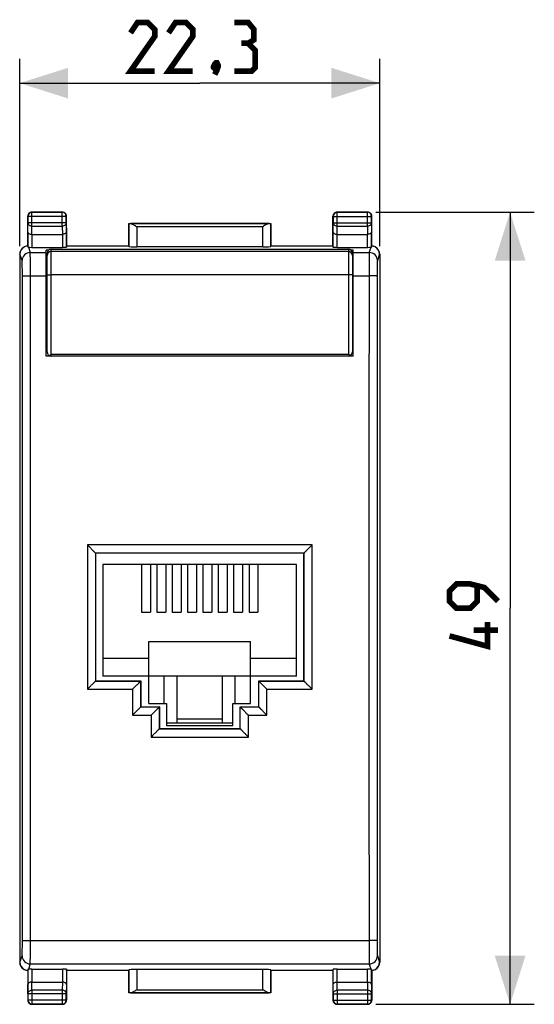
# Model space of a CAD drawing. Units: millimetres. Extents: x -63 to 20.7, y -24.5 to 46.5.
# Drawn here: x -11.2 to 20.7, y -24.5 to 36.4 of the extents above; entities that cross this region are included whole.
import ezdxf

# ---------------------------------------------------------------- set-up
doc = ezdxf.new("R2010")
doc.units = ezdxf.units.MM
doc.header["$LTSCALE"] = 30.734
doc.layers.get('0').update_dxf_attribs({"linetype": 'CONTINUOUS'})
for name, color, linetype in [('ASSI', 7, 'CONTINUOUS'), ('DRAFT', 7, 'CONTINUOUS'), ('RACCORDO', 7, 'CONTINUOUS'), ('SMUSSO', 7, 'CONTINUOUS')]:
    doc.layers.add(name, color=color, linetype=linetype)
doc.styles.get("Standard").update_dxf_attribs({"font": 'txt', "width": 0.8})
doc.dimstyles.new('DIMSTYLE_1', dxfattribs={"dimtxt": 3, "dimasz": 3, "dimexe": 1.5, "dimexo": 0.5, "dimgap": 0.75, "dimtad": 1, "dimtxsty": 'STANDARD', "dimblk": '_FILLED', "dimblk1": '_FILLED', "dimblk2": '_FILLED', "dimcen": 0, "dimazin": 2, "dimtfac": 1, "dimtofl": 0, "dimtmove": 0, "dimatfit": 3, "dimldrblk": '_FILLED', "dimfxl": 1, "dimtolj": 1, "dimarcsym": 0})

# ---------------------------------------------------------------- blocks, each defined once
blk = doc.blocks.new('_FILLED')
at = {"color": 0, "linetype": 'BYBLOCK'}
blk.add_solid([(0, 0), (-1, 0.317), (-1, -0.317)], dxfattribs=at)
blk = doc.blocks.new('*D2')
at = {"color": 7, "linetype": 'CONTINUOUS'}
for p, q in [((-11.15, 22.391), (-11.15, 33.977)), ((11.15, 22.391), (11.15, 33.977)), ((-11.15, 32.477), (0, 32.477)), ((11.15, 32.477), (0, 32.477))]:
    blk.add_line(p, q, dxfattribs=at)
at = {"color": 7, "linetype": 'CONTINUOUS', "xscale": 3, "yscale": 3, "zscale": 3, "rotation": 180}
blk.add_blockref('_FILLED', (-11.15, 32.477), dxfattribs=at)
at = {"color": 7, "linetype": 'CONTINUOUS', "xscale": 3, "yscale": 3, "zscale": 3}
blk.add_blockref('_FILLED', (11.15, 32.477), dxfattribs=at)
at = {"color": 7, "linetype": 'CONTINUOUS', "insert": (0, 36.227), "char_height": 3, "width": 12.85714, "attachment_point": 2, "line_spacing_factor": 0.9}
blk.add_mtext('{\\ftxt;\\W0.0001;\\H0.0001;\\~}{\\ftxt;\\W2.8571428571;\\H3.0; }{\\ftxt;\\W0.0001;\\H0.0001;\\~}', dxfattribs=at)
blk = doc.blocks.new('*D3')
at = {"color": 7, "linetype": 'CONTINUOUS'}
for p, q in [((10.9, 24.5), (20.716, 24.5)), ((19.216, 24.5), (19.216, 0)), ((19.216, -24.5), (19.216, 0)), ((10.9, -24.5), (20.716, -24.5))]:
    blk.add_line(p, q, dxfattribs=at)
at = {"color": 7, "linetype": 'CONTINUOUS', "xscale": 3, "yscale": 3, "zscale": 3}
for p, rotation in [((19.216, 24.5), 90), ((19.216, -24.5), 270)]:
    blk.add_blockref('_FILLED', p, dxfattribs=dict(at, rotation=rotation))
at = {"color": 7, "linetype": 'CONTINUOUS', "insert": (15.466, 0), "char_height": 3, "width": 7.07143, "attachment_point": 2, "rotation": 90, "line_spacing_factor": 0.9}
blk.add_mtext('{\\ftxt;\\W0.0001;\\H0.0001;\\~}{\\ftxt;\\W1.5714285714;\\H3.0; }{\\ftxt;\\W0.0001;\\H0.0001;\\~}', dxfattribs=at)

msp = doc.modelspace()

# ---------------------------------------------------------------- linework, layer by layer
at = {"color": 7, "linetype": 'CONTINUOUS'}
for p, q in [((-9.365, 22.138), (-9.5, 22.138)), ((9.5, 22.138), (9.365, 22.138)), ((-6, 2.7), (-6, -4.2)), ((6, 2.7), (-6, 2.7)), ((-3.6, 2.7), (-3.6, -0.25)), ((-3.05, 2.7), (-3.05, -0.25)), ((-2.65, 2.7), (-2.65, -0.25)), ((-2.1, 2.7), (-2.1, -0.25)), ((-1.7, 2.7), (-1.7, -0.25)), ((-1.15, 2.7), (-1.15, -0.25)), ((-0.75, 2.7), (-0.75, -0.25)), ((-0.2, 2.7), (-0.2, -0.25)), ((0.2, 2.7), (0.2, -0.25)), ((0.75, 2.7), (0.75, -0.25)), ((1.15, 2.7), (1.15, -0.25)), ((1.7, 2.7), (1.7, -0.25)), ((2.1, 2.7), (2.1, -0.25)), ((2.65, 2.7), (2.65, -0.25)), ((3.05, 2.7), (3.05, -0.25)), ((3.6, 2.7), (3.6, -0.25)), ((6, -4.2), (6, 2.7)), ((-3.6, -0.25), (-3.05, -0.25)), ((-2.65, -0.25), (-2.1, -0.25)), ((-1.7, -0.25), (-1.15, -0.25)), ((-0.75, -0.25), (-0.2, -0.25)), ((0.2, -0.25), (0.75, -0.25)), ((1.15, -0.25), (1.7, -0.25)), ((2.1, -0.25), (2.65, -0.25)), ((3.05, -0.25), (3.6, -0.25)), ((-3.15, -5.9), (-3.15, -2.05)), ((-3.15, -2.05), (3.15, -2.05)), ((3.15, -5.9), (3.15, -2.05)), ((-6, -3.1), (-3.15, -3.1)), ((3.15, -3.1), (6, -3.1)), ((6, -4.2), (-6, -4.2)), ((-3.15, -5.9), (-2.05, -5.9)), ((-2.05, -5.9), (-2.05, -7.25)), ((2.05, -5.9), (3.15, -5.9)), ((2.05, -7.25), (2.05, -5.9)), ((-2.05, -7.25), (2.05, -7.25))]:
    msp.add_line(p, q, dxfattribs=at)
at = {"color": 7, "linetype": 'CONTINUOUS', "const_width": 0.35}
for points in [[(-2.786, 33.227), (-4.286, 33.227), (-2.786, 35.37), (-2.786, 35.798), (-3.214, 36.227), (-3.857, 36.227), (-4.286, 35.584)], [(-0.429, 33.227), (-1.929, 33.227), (-0.429, 35.37), (-0.429, 35.798), (-0.857, 36.227), (-1.5, 36.227), (-1.929, 35.584)], [(3, 34.941), (3.357, 35.155), (3.357, 35.798), (3, 36.227), (2.143, 36.227)], [(2.143, 33.227), (3.214, 33.227), (3.429, 33.441), (3.429, 34.513), (3, 34.941), (2.571, 34.941)], [(1.071, 33.727), (1.143, 33.584), (1.143, 33.513), (1, 33.37), (0.929, 33.37), (0.857, 33.441), (0.857, 33.513), (0.929, 33.655), (1, 33.727), (1.071, 33.727)], [(1.143, 33.513), (1.071, 33.298), (0.929, 33.013)], [(18.466, 0.429), (17.609, 1.286), (16.752, 1.5), (15.895, 1.5), (15.466, 1.071), (15.466, 0.429), (15.895, 0), (16.752, 0), (17.181, 0.429), (17.181, 1.357)], [(17.823, -0.857), (17.823, -2.357), (15.466, -1.714)], [(18.466, -1.357), (16.966, -1.357)]]:
    msp.add_lwpolyline(points, dxfattribs=at)
at = {"layer": 'ASSI', "color": 250, "linetype": 'CONTINUOUS'}
for p, q in [((-10.499, 21.999), (-9.5, 21.999)), ((9.5, 21.999), (10.499, 21.999)), ((-10.483, 20.562), (-9.5, 20.562)), ((9.5, 20.562), (10.483, 20.562))]:
    msp.add_line(p, q, dxfattribs=at)
at = {"layer": 'ASSI', "color": 7, "linetype": 'CONTINUOUS'}
for p, q in [((-9.5, 15.6), (-9.5, 22.138)), ((9.5, 15.6), (9.5, 22.138)), ((9.5, 15.6), (-9.5, 15.6)), ((-2.05, -7.1), (-1.368, -7.1)), ((1.412, -7.1), (2.05, -7.1))]:
    msp.add_line(p, q, dxfattribs=at)
at = {"layer": 'DRAFT', "color": 7, "linetype": 'CONTINUOUS'}
for p, q in [((-4.4, 22.4), (-4.4, 23.8)), ((-4.4, 23.8), (4.4, 23.8)), ((4.4, 23.8), (4.4, 22.4)), ((-4.4, 22.4), (-8.25, 22.4)), ((8.25, 22.4), (4.4, 22.4)), ((-6.45, 3.4), (-6.45, -4.5)), ((6.45, 3.4), (-6.45, 3.4)), ((6.45, -4.5), (6.45, 3.4)), ((-6.45, -4.5), (-3.65, -4.5)), ((-3.65, -4.5), (-3.65, -6.1)), ((3.65, -4.5), (6.45, -4.5)), ((3.65, -6.1), (3.65, -4.5)), ((-3.65, -6.1), (-2.5, -6.1)), ((-2.5, -6.1), (-2.5, -7.45)), ((2.5, -6.1), (3.65, -6.1)), ((2.5, -7.45), (2.5, -6.1)), ((-2.5, -7.45), (2.5, -7.45)), ((-4.4, -22.4), (-8.25, -22.4)), ((-4.4, -23.8), (-4.4, -22.4)), ((8.25, -22.4), (4.4, -22.4)), ((4.4, -22.4), (4.4, -23.8)), ((4.4, -23.8), (-4.4, -23.8))]:
    msp.add_line(p, q, dxfattribs=at)
at = {"layer": 'RACCORDO', "color": 250, "linetype": 'CONTINUOUS'}
for p, q in [((-10.4, 24.5), (-10.387, 24.487)), ((-10.387, 23.628), (-10.387, 24.487)), ((-8.513, 24.487), (-10.387, 24.487)), ((-8.5, 24.5), (-8.513, 24.487)), ((-8.513, 23.628), (-8.513, 24.487)), ((8.5, 24.5), (8.513, 24.487)), ((8.513, 23.628), (8.513, 24.487)), ((10.387, 24.487), (8.513, 24.487)), ((10.4, 24.5), (10.387, 24.487)), ((10.387, 23.628), (10.387, 24.487)), ((-10.65, 24.25), (-10.637, 24.237)), ((-10.643, 23.267), (-10.637, 23.844)), ((-10.637, 24.237), (-10.637, 23.844)), ((-8.263, 24.237), (-10.637, 24.237)), ((-8.263, 23.844), (-10.637, 23.844)), ((-8.25, 24.25), (-8.263, 24.237)), ((-8.263, 23.844), (-8.263, 24.237)), ((-8.263, 23.844), (-8.257, 23.267)), ((-4.397, 23.797), (-4.397, 22.374)), ((4.296, 23.795), (-4.296, 23.795)), ((4.397, 22.374), (4.397, 23.797)), ((8.25, 24.25), (8.263, 24.237)), ((8.257, 23.267), (8.263, 23.844)), ((8.263, 24.237), (8.263, 23.844)), ((8.263, 24.237), (10.637, 24.237)), ((8.263, 23.844), (10.637, 23.844)), ((10.65, 24.25), (10.637, 24.237)), ((10.637, 23.844), (10.637, 24.237)), ((10.637, 23.844), (10.643, 23.267)), ((-10.643, 23.267), (-10.643, 22.333)), ((-10.392, 23.123), (-10.387, 23.628)), ((-10.387, 23.628), (-8.513, 23.628)), ((-8.513, 23.628), (-8.508, 23.123)), ((-8.257, 23.267), (-8.257, 22.334)), ((-3.897, 23.595), (-3.897, 22.348)), ((3.897, 23.595), (-3.897, 23.595)), ((3.897, 22.348), (3.897, 23.595)), ((8.257, 22.334), (8.257, 23.267)), ((8.508, 23.123), (8.513, 23.628)), ((8.513, 23.628), (10.387, 23.628)), ((10.387, 23.628), (10.392, 23.123)), ((10.643, 22.333), (10.643, 23.267)), ((-10.393, 23.123), (-10.393, 22.321)), ((-8.507, 23.123), (-8.507, 22.321)), ((8.507, 22.321), (8.507, 23.123)), ((10.393, 22.321), (10.393, 23.123)), ((-10.609, 22.328), (-10.499, 21.999)), ((-9.2, 15.703), (-9.2, 22.2)), ((9.2, 22.061), (-9.2, 22.061)), ((9.2, 22.2), (9.2, 15.703)), ((10.499, 21.999), (10.609, 22.328)), ((-11.133, 21.9), (-11.15, 21.891)), ((-10.999, 21.499), (-11.133, 21.9)), ((11.133, 21.9), (10.999, 21.499)), ((11.15, 21.891), (11.133, 21.9)), ((9.2, 20.625), (-9.2, 20.625)), ((-9.45, 19.9), (-9.5, 19.9)), ((9.5, 19.9), (9.45, 19.9)), ((9.2, 15.703), (-9.2, 15.703)), ((-6.959, 3.913), (-6.959, -5.014)), ((6.959, 3.913), (-6.959, 3.913)), ((6.959, -5.014), (6.959, 3.913)), ((6.46, 3.41), (-6.46, 3.41)), ((-6.459, -4.509), (-3.659, -4.509)), ((-3.659, -4.509), (-3.659, -6.109)), ((3.659, -4.509), (6.459, -4.509)), ((3.659, -6.109), (3.659, -4.509)), ((-6.959, -5.014), (-4.159, -5.014)), ((-4.159, -5.014), (-4.159, -6.616)), ((4.159, -5.014), (6.959, -5.014)), ((4.159, -6.616), (4.159, -5.014)), ((-4.159, -6.616), (-3.009, -6.616)), ((-3.659, -6.109), (-2.509, -6.109)), ((-3.009, -6.616), (-3.009, -7.967)), ((-2.509, -6.109), (-2.509, -7.459)), ((2.509, -6.109), (3.659, -6.109)), ((2.509, -7.459), (2.509, -6.109)), ((3.009, -6.616), (4.159, -6.616)), ((3.009, -7.967), (3.009, -6.616)), ((-1.4, -6.852), (1.4, -6.852)), ((-2.509, -7.459), (2.509, -7.459)), ((-3.009, -7.967), (3.009, -7.967)), ((-10.483, -20.562), (10.483, -20.562)), ((-11.15, -21.891), (-11.133, -21.9)), ((-11.133, -21.9), (-10.999, -21.499)), ((10.999, -21.499), (11.133, -21.9)), ((11.133, -21.9), (11.15, -21.891)), ((-10.643, -22.333), (-10.643, -23.267)), ((-10.499, -21.999), (-10.609, -22.328)), ((-10.499, -21.999), (10.499, -21.999)), ((-10.393, -22.321), (-10.393, -23.123)), ((-8.507, -22.321), (-8.507, -23.123)), ((-8.257, -22.334), (-8.257, -23.267)), ((-4.397, -22.374), (-4.397, -23.797)), ((-3.897, -22.348), (-3.897, -23.595)), ((3.897, -23.595), (3.897, -22.348)), ((4.397, -23.797), (4.397, -22.374)), ((8.257, -23.267), (8.257, -22.334)), ((8.507, -23.123), (8.507, -22.321)), ((10.393, -23.123), (10.393, -22.321)), ((10.609, -22.328), (10.499, -21.999)), ((10.643, -23.267), (10.643, -22.333)), ((-10.387, -23.628), (-10.392, -23.123)), ((-8.508, -23.123), (-8.513, -23.628)), ((8.513, -23.628), (8.508, -23.123)), ((10.392, -23.123), (10.387, -23.628)), ((-10.637, -23.844), (-10.643, -23.267)), ((-8.513, -23.628), (-10.387, -23.628)), ((-10.387, -23.628), (-10.387, -24.487)), ((-8.513, -23.628), (-8.513, -24.487)), ((-8.257, -23.267), (-8.263, -23.844)), ((-3.897, -23.595), (3.897, -23.595)), ((8.263, -23.844), (8.257, -23.267)), ((10.387, -23.628), (8.513, -23.628)), ((8.513, -23.628), (8.513, -24.487)), ((10.387, -23.628), (10.387, -24.487)), ((10.643, -23.267), (10.637, -23.844)), ((-10.65, -24.25), (-10.637, -24.237)), ((-8.263, -23.844), (-10.637, -23.844)), ((-10.637, -23.844), (-10.637, -24.237)), ((-8.263, -24.237), (-10.637, -24.237)), ((-8.263, -24.237), (-8.263, -23.844)), ((-8.25, -24.25), (-8.263, -24.237)), ((-4.296, -23.795), (4.296, -23.795)), ((8.25, -24.25), (8.263, -24.237)), ((8.263, -23.844), (10.637, -23.844)), ((8.263, -23.844), (8.263, -24.237)), ((8.263, -24.237), (10.637, -24.237)), ((10.637, -24.237), (10.637, -23.844)), ((10.65, -24.25), (10.637, -24.237)), ((-10.4, -24.5), (-10.387, -24.487)), ((-10.387, -24.487), (-8.513, -24.487)), ((-8.5, -24.5), (-8.513, -24.487)), ((8.5, -24.5), (8.513, -24.487)), ((8.513, -24.487), (10.387, -24.487)), ((10.4, -24.5), (10.387, -24.487))]:
    msp.add_line(p, q, dxfattribs=at)
at = {"layer": 'RACCORDO', "color": 7, "linetype": 'CONTINUOUS'}
for p, q in [((-10.4, 24.5), (-8.5, 24.5)), ((8.5, 24.5), (10.4, 24.5)), ((-10.65, 22.4), (-10.65, 24.25)), ((-8.25, 22.4), (-8.25, 24.25)), ((-4.397, 23.797), (-4.4, 23.8)), ((4.397, 23.797), (4.4, 23.8)), ((8.25, 22.4), (8.25, 24.25)), ((10.65, 22.4), (10.65, 24.25)), ((-10.393, 23.123), (-8.507, 23.123)), ((8.507, 23.123), (10.393, 23.123)), ((-10.856, 22.347), (-10.874, 22.338)), ((-10.65, 22.4), (-10.643, 22.333)), ((-10.393, 22.321), (-8.507, 22.321)), ((-9.45, 15.85), (-9.45, 21.95)), ((-9.2, 22.2), (9.2, 22.2)), ((-8.25, 22.4), (-8.257, 22.334)), ((-4.4, 22.4), (-4.397, 22.374)), ((3.897, 22.348), (-3.897, 22.348)), ((4.4, 22.4), (4.397, 22.374)), ((8.25, 22.4), (8.257, 22.334)), ((8.507, 22.321), (10.393, 22.321)), ((9.45, 21.95), (9.45, 15.85)), ((10.643, 22.333), (10.65, 22.4)), ((10.874, 22.338), (10.856, 22.347)), ((-11.15, 21.891), (-11.15, -21.891)), ((11.15, 21.891), (11.15, -21.891)), ((-9.45, 20.4), (-9.5, 20.4)), ((9.5, 20.4), (9.45, 20.4)), ((-6.45, 3.4), (-6.46, 3.41)), ((6.45, 3.4), (6.46, 3.41)), ((-2.2, -5.9), (-2.2, -4.2)), ((-1.4, -7.1), (-1.4, -4.2)), ((1.4, -7.1), (1.4, -4.2)), ((2.2, -5.9), (2.2, -4.2)), ((-6.45, -4.5), (-6.459, -4.509)), ((-3.65, -4.5), (-3.659, -4.509)), ((3.65, -4.5), (3.659, -4.509)), ((6.45, -4.5), (6.459, -4.509)), ((-3.65, -6.1), (-3.659, -6.109)), ((-2.5, -6.1), (-2.509, -6.109)), ((2.5, -6.1), (2.509, -6.109)), ((3.65, -6.1), (3.659, -6.109)), ((-1.4, -7.1), (1.4, -7.1)), ((-2.5, -7.45), (-2.509, -7.459)), ((2.5, -7.45), (2.509, -7.459)), ((-10.874, -22.338), (-10.856, -22.347)), ((-10.643, -22.333), (-10.65, -22.4)), ((-10.65, -22.4), (-10.65, -24.25)), ((-10.393, -22.321), (-8.507, -22.321)), ((-8.25, -22.4), (-8.257, -22.334)), ((-8.25, -22.4), (-8.25, -24.25)), ((-4.4, -22.4), (-4.397, -22.374)), ((3.897, -22.348), (-3.897, -22.348)), ((4.4, -22.4), (4.397, -22.374)), ((8.25, -22.4), (8.257, -22.334)), ((8.25, -22.4), (8.25, -24.25)), ((8.507, -22.321), (10.393, -22.321)), ((10.65, -22.4), (10.643, -22.333)), ((10.65, -22.4), (10.65, -24.25)), ((10.856, -22.347), (10.874, -22.338)), ((-10.392, -23.123), (-8.508, -23.123)), ((8.508, -23.123), (10.392, -23.123)), ((-4.397, -23.797), (-4.4, -23.8)), ((4.397, -23.797), (4.4, -23.8)), ((-8.5, -24.5), (-10.4, -24.5)), ((10.4, -24.5), (8.5, -24.5))]:
    msp.add_line(p, q, dxfattribs=at)
for centre, radius, start, end in [((-10.4, 24.25), 0.25, 89.99974, 180.00026), ((-8.5, 24.25), 0.25, 359.99974, 90.00026), ((8.5, 24.25), 0.25, 89.99974, 180.00026), ((10.4, 24.25), 0.25, 359.99974, 90.00026), ((-10.632, 21.9), 0.5, 116.56856, 179.97869), ((-10.632, 21.9), 0.5, 92.01054, 116.56519), ((10.632, 21.9), 0.5, 63.43481, 87.98946), ((10.632, 21.9), 0.5, 0.02131, 63.43144), ((-9.2, 15.85), 0.25, 180, 270), ((9.2, 15.85), 0.25, 270, 360), ((-10.632, -21.9), 0.5, 180.02131, 243.43144), ((10.632, -21.9), 0.5, 296.56856, 359.97869), ((-10.632, -21.9), 0.5, 243.43481, 267.98946), ((10.632, -21.9), 0.5, 272.01054, 296.56519), ((-10.4, -24.25), 0.25, 179.99974, 270.00026), ((-8.5, -24.25), 0.25, 269.99974, 0.00026), ((8.5, -24.25), 0.25, 179.99974, 270.00026), ((10.4, -24.25), 0.25, 269.99974, 0.00026)]:
    msp.add_arc(centre, radius, start, end, dxfattribs=at)
at = {"layer": 'RACCORDO', "color": 250, "linetype": 'CONTINUOUS'}
for centre, radius, start, end in [((-10.387, 24.237), 0.25, 90.00234, 179.99766), ((-8.513, 24.237), 0.25, 0.00234, 89.99766), ((8.513, 24.237), 0.25, 90.00234, 179.99766), ((10.387, 24.237), 0.25, 0.00234, 89.99766), ((-10.499, 21.499), 0.5, 90.02398, 179.89817), ((-9.2, 21.811), 0.25, 89.96119, 179.95478), ((9.2, 21.811), 0.25, 0.04522, 90.03881), ((10.499, 21.499), 0.5, 0.10182, 89.97603), ((-10.499, -21.499), 0.5, 180.10182, 269.97603), ((10.499, -21.499), 0.5, 270.02397, 359.89818), ((-10.387, -24.237), 0.25, 180.00234, 269.99766), ((-8.513, -24.237), 0.25, 270.00234, 359.99766), ((8.513, -24.237), 0.25, 180.00234, 269.99766), ((10.387, -24.237), 0.25, 270.00234, 359.99766)]:
    msp.add_arc(centre, radius, start, end, dxfattribs=at)
at = {"layer": 'RACCORDO', "color": 7, "linetype": 'CONTINUOUS'}
for centre, major_axis, ratio, start_param, end_param in [((-3.897, 23.797), (0.5, 0), 0.005818, -3.135775, -2.495179), ((3.897, 23.797), (0.5, 0), 0.005818, -0.646413, -0.005818), ((-10.65, 21.891), (0.447, 0.224), 0.99981, 1.570796, 2.678052), ((-10.393, 22.334), (0.25, 0), 0.052408, -2.615483, -1.570796), ((-9.2, 21.95), (0, 0.25), 0.99863, 0, 1.570796), ((-8.507, 22.334), (0.25, 0), 0.052408, -1.570796, -0.005818), ((-3.897, 22.374), (0.5, 0), 0.052408, -3.135775, -1.570796), ((3.897, 22.374), (0.5, 0), 0.052408, -1.570796, -0.005818), ((8.507, 22.334), (0.25, 0), 0.052408, -3.135775, -1.570796), ((9.2, 21.95), (0, 0.25), 0.99863, -1.570796, 0), ((10.393, 22.334), (0.25, 0), 0.052408, -1.570796, -0.526109), ((10.65, 21.891), (0.447, -0.224), 0.99981, 0.463541, 1.570796), ((-6.459, 3.909), (0, 0.5), 0.008727, -3.157646, -3.150319), ((6.459, 3.909), (0, 0.5), 0.008727, -3.132866, -3.12554), ((-6.459, -5.009), (0, 0.5), 0.008727, 0.008727, 0.018255), ((-3.659, -5.009), (0, 0.5), 0.008727, 0.008727, 0.018255), ((3.659, -5.009), (0, 0.5), 0.008727, -0.018255, -0.008727), ((6.459, -5.009), (0, 0.5), 0.008727, -0.018255, -0.008727), ((-3.659, -6.609), (0, 0.5), 0.008727, 0.008727, 0.021458), ((-2.509, -6.609), (0, 0.5), 0.008727, 0.008727, 0.021458), ((2.509, -6.609), (0, 0.5), 0.008727, -0.021458, -0.008727), ((3.659, -6.609), (0, 0.5), 0.008727, -0.021458, -0.008727), ((-2.509, -7.959), (0, 0.5), 0.008727, 0.008727, 0.02416), ((2.509, -7.959), (0, 0.5), 0.008727, -0.02416, -0.008727), ((-10.65, -21.891), (0.447, -0.224), 0.99981, -2.678052, -1.570796), ((10.65, -21.891), (0.447, 0.224), 0.99981, -1.570796, -0.463541), ((-10.393, -22.334), (0.25, 0), 0.052408, 1.570796, 2.615483), ((-8.507, -22.334), (0.25, 0), 0.052408, 0.005818, 1.570796), ((-3.897, -22.374), (0.5, 0), 0.052408, 1.570796, 3.135775), ((3.897, -22.374), (0.5, 0), 0.052408, 0.005818, 1.570796), ((8.507, -22.334), (0.25, 0), 0.052408, 1.570796, 3.135775), ((10.393, -22.334), (0.25, 0), 0.052408, 0.526109, 1.570796), ((-3.897, -23.797), (0.5, 0), 0.005818, 2.495179, 3.135775), ((3.897, -23.797), (0.5, 0), 0.005818, 0.005818, 0.646413)]:
    msp.add_ellipse(centre, major_axis=major_axis, ratio=ratio, start_param=start_param, end_param=end_param, dxfattribs=at)
at = {"layer": 'RACCORDO', "color": 250, "linetype": 'CONTINUOUS'}
for points, knots in [([(-10.637, 23.844), (-10.637, 23.83), (-10.633, 23.802), (-10.614, 23.747), (-10.566, 23.686), (-10.483, 23.639), (-10.419, 23.628), (-10.387, 23.628)], [0, 0, 0, 0, 0.116389, 0.234277, 0.477431, 0.7342, 1, 1, 1, 1]), ([(-8.263, 23.844), (-8.263, 23.83), (-8.267, 23.802), (-8.286, 23.747), (-8.334, 23.686), (-8.417, 23.639), (-8.481, 23.628), (-8.513, 23.628)], [0, 0, 0, 0, 0.116389, 0.234277, 0.477431, 0.7342, 1, 1, 1, 1]), ([(8.263, 23.844), (8.263, 23.83), (8.267, 23.802), (8.286, 23.747), (8.334, 23.686), (8.417, 23.639), (8.481, 23.628), (8.513, 23.628)], [0, 0, 0, 0, 0.116389, 0.234277, 0.477431, 0.7342, 1, 1, 1, 1]), ([(10.637, 23.844), (10.637, 23.83), (10.633, 23.802), (10.614, 23.747), (10.566, 23.686), (10.483, 23.639), (10.419, 23.628), (10.387, 23.628)], [0, 0, 0, 0, 0.116389, 0.234277, 0.477431, 0.7342, 1, 1, 1, 1]), ([(-10.483, 20.562), (-10.483, 20.654), (-10.483, 20.833), (-10.484, 21.093), (-10.486, 21.332), (-10.487, 21.516), (-10.489, 21.646), (-10.49, 21.73), (-10.491, 21.803), (-10.493, 21.866), (-10.494, 21.916), (-10.496, 21.955), (-10.497, 21.979), (-10.498, 21.992), (-10.499, 21.997), (-10.499, 21.999)], [0, 0, 0, 0, 0.190844, 0.373736, 0.54246, 0.69128, 0.756613, 0.815137, 0.866353, 0.909826, 0.945186, 0.972136, 0.990451, 0.996324, 1, 1, 1, 1]), ([(10.499, 21.999), (10.499, 21.997), (10.498, 21.992), (10.497, 21.979), (10.496, 21.955), (10.494, 21.916), (10.493, 21.866), (10.491, 21.803), (10.49, 21.73), (10.489, 21.646), (10.487, 21.516), (10.486, 21.332), (10.484, 21.093), (10.483, 20.833), (10.483, 20.654), (10.483, 20.562)], [0, 0, 0, 0, 0.003676, 0.009549, 0.027864, 0.054814, 0.090174, 0.133647, 0.184863, 0.243387, 0.30872, 0.45754, 0.626264, 0.809156, 1, 1, 1, 1]), ([(-10.983, 20.542), (-10.983, 20.603), (-10.983, 20.722), (-10.984, 20.895), (-10.985, 21.055), (-10.987, 21.177), (-10.989, 21.264), (-10.99, 21.32), (-10.991, 21.369), (-10.993, 21.411), (-10.994, 21.444), (-10.996, 21.47), (-10.997, 21.486), (-10.998, 21.495), (-10.999, 21.498), (-10.999, 21.499)], [0, 0, 0, 0, 0.190808, 0.373665, 0.542358, 0.691151, 0.756475, 0.814992, 0.866204, 0.909679, 0.945049, 0.972017, 0.990368, 0.996272, 1, 1, 1, 1]), ([(10.999, 21.499), (10.999, 21.498), (10.998, 21.495), (10.997, 21.486), (10.996, 21.47), (10.994, 21.444), (10.993, 21.411), (10.991, 21.369), (10.99, 21.32), (10.989, 21.264), (10.987, 21.177), (10.985, 21.055), (10.984, 20.895), (10.983, 20.722), (10.983, 20.603), (10.983, 20.542)], [0, 0, 0, 0, 0.003728, 0.009632, 0.027983, 0.054951, 0.090321, 0.133796, 0.185008, 0.243525, 0.308849, 0.457642, 0.626335, 0.809192, 1, 1, 1, 1]), ([(-10.983, 20.542), (-10.982, 20.542), (-10.981, 20.543), (-10.978, 20.545), (-10.97, 20.546), (-10.958, 20.548), (-10.941, 20.55), (-10.919, 20.552), (-10.894, 20.553), (-10.865, 20.555), (-10.819, 20.557), (-10.754, 20.559), (-10.67, 20.561), (-10.578, 20.562), (-10.515, 20.562), (-10.483, 20.562)], [0, 0, 0, 0, 0.002835, 0.007629, 0.023828, 0.049022, 0.083076, 0.125705, 0.176526, 0.235074, 0.300802, 0.451281, 0.622338, 0.807554, 1, 1, 1, 1]), ([(-10.983, -20.542), (-10.98, -17.119), (-10.973, -3.424), (-10.975, 10.27), (-10.983, 20.542)], [0, 0, 0, 0, 0.249947, 1, 1, 1, 1]), ([(-10.483, -20.562), (-10.48, -17.136), (-10.473, -3.428), (-10.475, 10.281), (-10.483, 20.562)], [0, 0, 0, 0, 0.249947, 1, 1, 1, 1]), ([(-9.45, 20.615), (-9.45, 20.615), (-9.448, 20.616), (-9.445, 20.617), (-9.438, 20.618), (-9.43, 20.619), (-9.42, 20.619), (-9.402, 20.621), (-9.375, 20.622), (-9.337, 20.623), (-9.294, 20.624), (-9.248, 20.625), (-9.216, 20.625), (-9.2, 20.625)], [0, 0, 0, 0, 0.006265, 0.021164, 0.045232, 0.078415, 0.120409, 0.170807, 0.29497, 0.446078, 0.61844, 0.805676, 1, 1, 1, 1]), ([(9.45, 20.615), (9.45, 20.615), (9.448, 20.616), (9.445, 20.617), (9.438, 20.618), (9.43, 20.619), (9.42, 20.619), (9.402, 20.621), (9.375, 20.622), (9.337, 20.623), (9.294, 20.624), (9.248, 20.625), (9.216, 20.625), (9.2, 20.625)], [0, 0, 0, 0, 0.006265, 0.021164, 0.045232, 0.078415, 0.120409, 0.170807, 0.29497, 0.446078, 0.61844, 0.805676, 1, 1, 1, 1]), ([(10.483, 20.562), (10.48, 17.136), (10.473, 3.428), (10.475, -10.281), (10.483, -20.562)], [0, 0, 0, 0, 0.249947, 1, 1, 1, 1]), ([(10.983, 20.542), (10.982, 20.542), (10.981, 20.543), (10.978, 20.545), (10.97, 20.546), (10.958, 20.548), (10.941, 20.55), (10.919, 20.552), (10.894, 20.553), (10.865, 20.555), (10.819, 20.557), (10.754, 20.559), (10.67, 20.561), (10.578, 20.562), (10.515, 20.562), (10.483, 20.562)], [0, 0, 0, 0, 0.002835, 0.007629, 0.023828, 0.049022, 0.083076, 0.125705, 0.176526, 0.235073, 0.300802, 0.451281, 0.622337, 0.807554, 1, 1, 1, 1]), ([(10.983, 20.542), (10.98, 17.119), (10.973, 3.424), (10.975, -10.27), (10.983, -20.542)], [0, 0, 0, 0, 0.249947, 1, 1, 1, 1]), ([(-10.999, -21.499), (-10.999, -21.498), (-10.998, -21.495), (-10.997, -21.486), (-10.996, -21.47), (-10.994, -21.444), (-10.993, -21.411), (-10.991, -21.369), (-10.99, -21.32), (-10.989, -21.264), (-10.987, -21.177), (-10.985, -21.055), (-10.984, -20.895), (-10.983, -20.722), (-10.983, -20.603), (-10.983, -20.542)], [0, 0, 0, 0, 0.003728, 0.009632, 0.027983, 0.054951, 0.090321, 0.133796, 0.185008, 0.243525, 0.308849, 0.457642, 0.626335, 0.809192, 1, 1, 1, 1]), ([(-10.983, -20.542), (-10.982, -20.542), (-10.981, -20.543), (-10.978, -20.545), (-10.97, -20.546), (-10.958, -20.548), (-10.941, -20.55), (-10.919, -20.552), (-10.894, -20.553), (-10.865, -20.555), (-10.819, -20.557), (-10.754, -20.559), (-10.67, -20.561), (-10.578, -20.562), (-10.515, -20.562), (-10.483, -20.562)], [0, 0, 0, 0, 0.002835, 0.007629, 0.023828, 0.049022, 0.083076, 0.125705, 0.176526, 0.235073, 0.300802, 0.451281, 0.622337, 0.807554, 1, 1, 1, 1]), ([(-10.499, -21.999), (-10.499, -21.997), (-10.498, -21.992), (-10.497, -21.979), (-10.496, -21.955), (-10.494, -21.916), (-10.493, -21.866), (-10.491, -21.803), (-10.49, -21.73), (-10.489, -21.646), (-10.487, -21.516), (-10.486, -21.332), (-10.484, -21.093), (-10.483, -20.833), (-10.483, -20.654), (-10.483, -20.562)], [0, 0, 0, 0, 0.003676, 0.009549, 0.027864, 0.054814, 0.090174, 0.133647, 0.184863, 0.243386, 0.30872, 0.45754, 0.626264, 0.809156, 1, 1, 1, 1]), ([(10.983, -20.542), (10.982, -20.542), (10.981, -20.543), (10.978, -20.545), (10.97, -20.546), (10.958, -20.548), (10.941, -20.55), (10.919, -20.552), (10.894, -20.553), (10.865, -20.555), (10.819, -20.557), (10.754, -20.559), (10.67, -20.561), (10.578, -20.562), (10.515, -20.562), (10.483, -20.562)], [0, 0, 0, 0, 0.002835, 0.007629, 0.023828, 0.049022, 0.083076, 0.125705, 0.176526, 0.235073, 0.300802, 0.451281, 0.622338, 0.807554, 1, 1, 1, 1]), ([(10.483, -20.562), (10.483, -20.654), (10.483, -20.833), (10.484, -21.093), (10.486, -21.332), (10.487, -21.516), (10.489, -21.646), (10.49, -21.73), (10.491, -21.803), (10.493, -21.866), (10.494, -21.916), (10.496, -21.955), (10.497, -21.979), (10.498, -21.992), (10.499, -21.997), (10.499, -21.999)], [0, 0, 0, 0, 0.190844, 0.373736, 0.54246, 0.69128, 0.756614, 0.815137, 0.866353, 0.909826, 0.945186, 0.972136, 0.990451, 0.996324, 1, 1, 1, 1]), ([(10.983, -20.542), (10.983, -20.603), (10.983, -20.722), (10.984, -20.895), (10.985, -21.055), (10.987, -21.177), (10.989, -21.264), (10.99, -21.32), (10.991, -21.369), (10.993, -21.411), (10.994, -21.444), (10.996, -21.47), (10.997, -21.486), (10.998, -21.495), (10.999, -21.498), (10.999, -21.499)], [0, 0, 0, 0, 0.190808, 0.373665, 0.542358, 0.691151, 0.756475, 0.814992, 0.866204, 0.909679, 0.945049, 0.972017, 0.990368, 0.996272, 1, 1, 1, 1]), ([(-10.637, -23.844), (-10.637, -23.83), (-10.633, -23.802), (-10.614, -23.747), (-10.566, -23.686), (-10.483, -23.639), (-10.419, -23.628), (-10.387, -23.628)], [0, 0, 0, 0, 0.116388, 0.234277, 0.477431, 0.7342, 1, 1, 1, 1]), ([(-8.263, -23.844), (-8.263, -23.83), (-8.267, -23.802), (-8.286, -23.747), (-8.334, -23.686), (-8.417, -23.639), (-8.481, -23.628), (-8.513, -23.628)], [0, 0, 0, 0, 0.116388, 0.234277, 0.477431, 0.7342, 1, 1, 1, 1]), ([(8.263, -23.844), (8.263, -23.83), (8.267, -23.802), (8.286, -23.747), (8.334, -23.686), (8.417, -23.639), (8.481, -23.628), (8.513, -23.628)], [0, 0, 0, 0, 0.116388, 0.234277, 0.477431, 0.7342, 1, 1, 1, 1]), ([(10.637, -23.844), (10.637, -23.83), (10.633, -23.802), (10.614, -23.747), (10.566, -23.686), (10.483, -23.639), (10.419, -23.628), (10.387, -23.628)], [0, 0, 0, 0, 0.116388, 0.234277, 0.477431, 0.7342, 1, 1, 1, 1])]:
    msp.add_open_spline(points, degree=3, knots=knots, dxfattribs=at)
at = {"layer": 'RACCORDO', "color": 7, "linetype": 'CONTINUOUS'}
for points, knots in [([(-4.296, 23.795), (-4.282, 23.795), (-4.252, 23.79), (-4.207, 23.774), (-4.159, 23.751), (-4.09, 23.715), (-4.003, 23.662), (-3.933, 23.618), (-3.897, 23.595)], [0, 0, 0, 0, 0.092797, 0.200245, 0.319357, 0.446999, 0.718351, 1, 1, 1, 1]), ([(4.296, 23.795), (4.282, 23.795), (4.252, 23.79), (4.207, 23.774), (4.159, 23.751), (4.09, 23.715), (4.003, 23.662), (3.933, 23.618), (3.897, 23.595)], [0, 0, 0, 0, 0.092797, 0.200245, 0.319357, 0.446999, 0.718351, 1, 1, 1, 1]), ([(-10.643, 23.267), (-10.643, 23.258), (-10.639, 23.24), (-10.626, 23.213), (-10.604, 23.189), (-10.562, 23.158), (-10.49, 23.13), (-10.426, 23.123), (-10.392, 23.123)], [0, 0, 0, 0, 0.084832, 0.175948, 0.2782, 0.394785, 0.673926, 1, 1, 1, 1]), ([(-8.257, 23.267), (-8.257, 23.258), (-8.261, 23.24), (-8.274, 23.213), (-8.296, 23.189), (-8.338, 23.158), (-8.41, 23.13), (-8.474, 23.123), (-8.508, 23.123)], [0, 0, 0, 0, 0.084832, 0.175948, 0.2782, 0.394785, 0.673926, 1, 1, 1, 1]), ([(8.257, 23.267), (8.257, 23.258), (8.261, 23.24), (8.274, 23.213), (8.296, 23.189), (8.338, 23.158), (8.41, 23.13), (8.474, 23.123), (8.508, 23.123)], [0, 0, 0, 0, 0.084832, 0.175948, 0.2782, 0.394785, 0.673926, 1, 1, 1, 1]), ([(10.643, 23.267), (10.643, 23.258), (10.639, 23.24), (10.626, 23.213), (10.604, 23.189), (10.562, 23.158), (10.49, 23.13), (10.426, 23.123), (10.392, 23.123)], [0, 0, 0, 0, 0.084832, 0.175948, 0.2782, 0.394785, 0.673926, 1, 1, 1, 1]), ([(-10.609, 22.328), (-10.614, 22.328), (-10.622, 22.329), (-10.633, 22.33), (-10.639, 22.331), (-10.642, 22.332), (-10.643, 22.333), (-10.643, 22.333)], [0, 0, 0, 0, 0.418976, 0.725815, 0.916937, 0.970079, 1, 1, 1, 1]), ([(10.643, 22.333), (10.643, 22.333), (10.642, 22.332), (10.639, 22.331), (10.633, 22.33), (10.622, 22.329), (10.614, 22.328), (10.609, 22.328)], [0, 0, 0, 0, 0.029921, 0.083063, 0.274185, 0.581024, 1, 1, 1, 1]), ([(-9.319, 15.63), (-9.31, 15.636), (-9.269, 15.659), (-9.23, 15.684), (-9.2, 15.703)], [0, 0, 0, 0, 0.239627, 1, 1, 1, 1]), ([(9.319, 15.63), (9.31, 15.636), (9.269, 15.659), (9.23, 15.684), (9.2, 15.703)], [0, 0, 0, 0, 0.239627, 1, 1, 1, 1]), ([(-6.46, 3.41), (-6.46, 3.41), (-6.461, 3.411), (-6.464, 3.415), (-6.469, 3.419), (-6.475, 3.426), (-6.483, 3.434), (-6.496, 3.447), (-6.515, 3.466), (-6.541, 3.493), (-6.571, 3.523), (-6.603, 3.556), (-6.651, 3.604), (-6.715, 3.668), (-6.794, 3.748), (-6.876, 3.83), (-6.932, 3.885), (-6.959, 3.913)], [0, 0, 0, 0, 0.002501, 0.008469, 0.017813, 0.030382, 0.045991, 0.06443, 0.108898, 0.162009, 0.222141, 0.287909, 0.358176, 0.508699, 0.668213, 0.832933, 1, 1, 1, 1]), ([(6.46, 3.41), (6.46, 3.41), (6.461, 3.411), (6.464, 3.415), (6.469, 3.419), (6.475, 3.426), (6.483, 3.434), (6.496, 3.447), (6.515, 3.466), (6.541, 3.493), (6.571, 3.523), (6.603, 3.556), (6.651, 3.604), (6.715, 3.668), (6.794, 3.748), (6.876, 3.83), (6.932, 3.885), (6.959, 3.913)], [0, 0, 0, 0, 0.002501, 0.008469, 0.017813, 0.030382, 0.045991, 0.06443, 0.108898, 0.162009, 0.222141, 0.287909, 0.358176, 0.508699, 0.668213, 0.832933, 1, 1, 1, 1]), ([(-6.459, -4.509), (-6.46, -4.51), (-6.461, -4.511), (-6.464, -4.515), (-6.469, -4.519), (-6.475, -4.526), (-6.482, -4.534), (-6.495, -4.547), (-6.515, -4.567), (-6.541, -4.594), (-6.571, -4.624), (-6.603, -4.657), (-6.651, -4.705), (-6.715, -4.769), (-6.794, -4.849), (-6.876, -4.931), (-6.931, -4.986), (-6.959, -5.014)], [0, 0, 0, 0, 0.00257, 0.008598, 0.017997, 0.030615, 0.046268, 0.064746, 0.109276, 0.162431, 0.222587, 0.288364, 0.358625, 0.509097, 0.668515, 0.833101, 1, 1, 1, 1]), ([(-3.659, -4.509), (-3.66, -4.51), (-3.661, -4.511), (-3.664, -4.515), (-3.669, -4.519), (-3.675, -4.526), (-3.682, -4.534), (-3.695, -4.547), (-3.715, -4.567), (-3.741, -4.594), (-3.771, -4.624), (-3.803, -4.657), (-3.851, -4.705), (-3.915, -4.769), (-3.994, -4.849), (-4.076, -4.931), (-4.131, -4.986), (-4.159, -5.014)], [0, 0, 0, 0, 0.00257, 0.008598, 0.017997, 0.030615, 0.046268, 0.064746, 0.109276, 0.162431, 0.222587, 0.288364, 0.358625, 0.509097, 0.668515, 0.833101, 1, 1, 1, 1]), ([(3.659, -4.509), (3.66, -4.51), (3.661, -4.511), (3.664, -4.515), (3.669, -4.519), (3.675, -4.526), (3.682, -4.534), (3.695, -4.547), (3.715, -4.567), (3.741, -4.594), (3.771, -4.624), (3.803, -4.657), (3.851, -4.705), (3.915, -4.769), (3.994, -4.849), (4.076, -4.931), (4.131, -4.986), (4.159, -5.014)], [0, 0, 0, 0, 0.00257, 0.008598, 0.017997, 0.030615, 0.046268, 0.064746, 0.109276, 0.162431, 0.222587, 0.288364, 0.358625, 0.509097, 0.668515, 0.833101, 1, 1, 1, 1]), ([(6.459, -4.509), (6.46, -4.51), (6.461, -4.511), (6.464, -4.515), (6.469, -4.519), (6.475, -4.526), (6.482, -4.534), (6.495, -4.547), (6.515, -4.567), (6.541, -4.594), (6.571, -4.624), (6.603, -4.657), (6.651, -4.705), (6.715, -4.769), (6.794, -4.849), (6.876, -4.931), (6.931, -4.986), (6.959, -5.014)], [0, 0, 0, 0, 0.00257, 0.008598, 0.017997, 0.030615, 0.046268, 0.064746, 0.109276, 0.162431, 0.222587, 0.288364, 0.358625, 0.509097, 0.668515, 0.833101, 1, 1, 1, 1]), ([(-3.659, -6.109), (-3.66, -6.11), (-3.661, -6.111), (-3.664, -6.115), (-3.668, -6.12), (-3.675, -6.126), (-3.682, -6.134), (-3.695, -6.148), (-3.715, -6.167), (-3.741, -6.194), (-3.771, -6.225), (-3.803, -6.258), (-3.851, -6.306), (-3.914, -6.37), (-3.994, -6.45), (-4.076, -6.532), (-4.131, -6.588), (-4.159, -6.616)], [0, 0, 0, 0, 0.002671, 0.008788, 0.018267, 0.030957, 0.046675, 0.065209, 0.10983, 0.163046, 0.223239, 0.289028, 0.359281, 0.509678, 0.668956, 0.833347, 1, 1, 1, 1]), ([(-2.509, -6.109), (-2.51, -6.11), (-2.511, -6.111), (-2.514, -6.115), (-2.518, -6.12), (-2.525, -6.126), (-2.532, -6.134), (-2.545, -6.148), (-2.565, -6.167), (-2.591, -6.194), (-2.621, -6.225), (-2.653, -6.258), (-2.701, -6.306), (-2.764, -6.37), (-2.844, -6.45), (-2.926, -6.532), (-2.981, -6.588), (-3.009, -6.616)], [0, 0, 0, 0, 0.002671, 0.008788, 0.018267, 0.030957, 0.046675, 0.065209, 0.10983, 0.163046, 0.223239, 0.289028, 0.359281, 0.509678, 0.668956, 0.833347, 1, 1, 1, 1]), ([(2.509, -6.109), (2.51, -6.11), (2.511, -6.111), (2.514, -6.115), (2.518, -6.12), (2.525, -6.126), (2.532, -6.134), (2.545, -6.148), (2.565, -6.167), (2.591, -6.194), (2.621, -6.225), (2.653, -6.258), (2.701, -6.306), (2.764, -6.37), (2.844, -6.45), (2.926, -6.532), (2.981, -6.588), (3.009, -6.616)], [0, 0, 0, 0, 0.002671, 0.008788, 0.018267, 0.030957, 0.046675, 0.065209, 0.10983, 0.163046, 0.223239, 0.289028, 0.359281, 0.509678, 0.668956, 0.833347, 1, 1, 1, 1]), ([(3.659, -6.109), (3.66, -6.11), (3.661, -6.111), (3.664, -6.115), (3.668, -6.12), (3.675, -6.126), (3.682, -6.134), (3.695, -6.148), (3.715, -6.167), (3.741, -6.194), (3.771, -6.225), (3.803, -6.258), (3.851, -6.306), (3.914, -6.37), (3.994, -6.45), (4.076, -6.532), (4.131, -6.588), (4.159, -6.616)], [0, 0, 0, 0, 0.002671, 0.008788, 0.018267, 0.030957, 0.046675, 0.065209, 0.10983, 0.163046, 0.223239, 0.289028, 0.359281, 0.509678, 0.668956, 0.833347, 1, 1, 1, 1]), ([(-2.509, -7.459), (-2.509, -7.46), (-2.511, -7.461), (-2.514, -7.465), (-2.518, -7.47), (-2.524, -7.476), (-2.532, -7.484), (-2.545, -7.498), (-2.564, -7.518), (-2.591, -7.545), (-2.62, -7.575), (-2.653, -7.609), (-2.701, -7.657), (-2.764, -7.721), (-2.844, -7.801), (-2.926, -7.883), (-2.981, -7.939), (-3.009, -7.967)], [0, 0, 0, 0, 0.002758, 0.008951, 0.018498, 0.031249, 0.047021, 0.065603, 0.1103, 0.163569, 0.223792, 0.289591, 0.359836, 0.510169, 0.669329, 0.833554, 1, 1, 1, 1]), ([(2.509, -7.459), (2.509, -7.46), (2.511, -7.461), (2.514, -7.465), (2.518, -7.47), (2.524, -7.476), (2.532, -7.484), (2.545, -7.498), (2.564, -7.518), (2.591, -7.545), (2.62, -7.575), (2.653, -7.609), (2.701, -7.657), (2.764, -7.721), (2.844, -7.801), (2.926, -7.883), (2.981, -7.939), (3.009, -7.967)], [0, 0, 0, 0, 0.002758, 0.008951, 0.018498, 0.031249, 0.047021, 0.065603, 0.1103, 0.163569, 0.223792, 0.289591, 0.359836, 0.510169, 0.669329, 0.833554, 1, 1, 1, 1]), ([(-10.643, -22.333), (-10.643, -22.333), (-10.642, -22.332), (-10.639, -22.331), (-10.633, -22.33), (-10.622, -22.329), (-10.614, -22.328), (-10.609, -22.328)], [0, 0, 0, 0, 0.029921, 0.083063, 0.274185, 0.581024, 1, 1, 1, 1]), ([(10.609, -22.328), (10.614, -22.328), (10.622, -22.329), (10.633, -22.33), (10.639, -22.331), (10.642, -22.332), (10.643, -22.333), (10.643, -22.333)], [0, 0, 0, 0, 0.418976, 0.725815, 0.916937, 0.970079, 1, 1, 1, 1]), ([(-10.393, -23.123), (-10.41, -23.123), (-10.444, -23.125), (-10.507, -23.137), (-10.562, -23.158), (-10.604, -23.189), (-10.626, -23.213), (-10.639, -23.24), (-10.643, -23.258), (-10.643, -23.267)], [0, 0, 0, 0, 0.166783, 0.32653, 0.605406, 0.721894, 0.824085, 0.915174, 1, 1, 1, 1]), ([(-8.257, -23.267), (-8.257, -23.258), (-8.261, -23.24), (-8.274, -23.213), (-8.296, -23.189), (-8.338, -23.158), (-8.41, -23.13), (-8.474, -23.123), (-8.508, -23.123)], [0, 0, 0, 0, 0.084832, 0.175948, 0.2782, 0.394785, 0.673926, 1, 1, 1, 1]), ([(8.257, -23.267), (8.257, -23.258), (8.261, -23.24), (8.274, -23.213), (8.296, -23.189), (8.338, -23.158), (8.41, -23.13), (8.474, -23.123), (8.508, -23.123)], [0, 0, 0, 0, 0.084832, 0.175948, 0.2782, 0.394785, 0.673926, 1, 1, 1, 1]), ([(10.393, -23.123), (10.41, -23.123), (10.444, -23.125), (10.507, -23.137), (10.562, -23.158), (10.604, -23.189), (10.626, -23.213), (10.639, -23.24), (10.643, -23.258), (10.643, -23.267)], [0, 0, 0, 0, 0.166783, 0.32653, 0.605406, 0.721894, 0.824085, 0.915174, 1, 1, 1, 1]), ([(-4.296, -23.795), (-4.282, -23.795), (-4.252, -23.79), (-4.207, -23.774), (-4.159, -23.751), (-4.09, -23.715), (-4.003, -23.662), (-3.933, -23.618), (-3.897, -23.595)], [0, 0, 0, 0, 0.092797, 0.200245, 0.319357, 0.446999, 0.718351, 1, 1, 1, 1]), ([(4.296, -23.795), (4.282, -23.795), (4.252, -23.79), (4.207, -23.774), (4.159, -23.751), (4.09, -23.715), (4.003, -23.662), (3.933, -23.618), (3.897, -23.595)], [0, 0, 0, 0, 0.092797, 0.200245, 0.319357, 0.446999, 0.718351, 1, 1, 1, 1])]:
    msp.add_open_spline(points, degree=3, knots=knots, dxfattribs=at)
at = {"layer": 'RACCORDO', "color": 250, "linetype": 'CONTINUOUS'}
for points in [[(-6.46, 3.41), (-6.46, 0.77), (-6.46, -1.87), (-6.459, -4.509)], [(6.459, -4.509), (6.46, -1.87), (6.46, 0.77), (6.46, 3.41)]]:
    msp.add_open_spline(points, degree=3, dxfattribs=at)
at = {"layer": 'SMUSSO', "color": 7, "linetype": 'CONTINUOUS'}
for p, q in [((-9.5, 21.7), (-9.45, 21.7)), ((9.5, 21.7), (9.45, 21.7)), ((-9.5, 21.3), (-9.45, 21.3)), ((9.5, 21.3), (9.45, 21.3))]:
    msp.add_line(p, q, dxfattribs=at)

# ---------------------------------------------------------------- dimensions: what is measured, and where the dimension line sits
at = {"color": 7, "linetype": 'CONTINUOUS'}
dim = msp.add_linear_dim(base=(11.15, 32.477), p1=(-11.15, 21.891), p2=(11.15, 21.891), text='{\\ftxt;\\W0.0001;\\H0.0001;\\~}{\\ftxt;\\W2.8571428571;\\H3.0; }{\\ftxt;\\W0.0001;\\H0.0001;\\~}', dimstyle='DIMSTYLE_1', dxfattribs=at)
dim.commit()
dim.dimension.update_dxf_attribs({"geometry": '*D2', "text_midpoint": (-0.429, 32.477), "dimtype": 160})
dim = msp.add_linear_dim(base=(19.216, -24.5), p1=(10.4, 24.5), p2=(10.4, -24.5), angle=270, text='{\\ftxt;\\W0.0001;\\H0.0001;\\~}{\\ftxt;\\W1.5714285714;\\H3.0; }{\\ftxt;\\W0.0001;\\H0.0001;\\~}', dimstyle='DIMSTYLE_1', dxfattribs=at)
dim.commit()
dim.dimension.update_dxf_attribs({"geometry": '*D3', "text_midpoint": (19.216, -0.429), "dimtype": 160})

doc.saveas('drawing.dxf')
